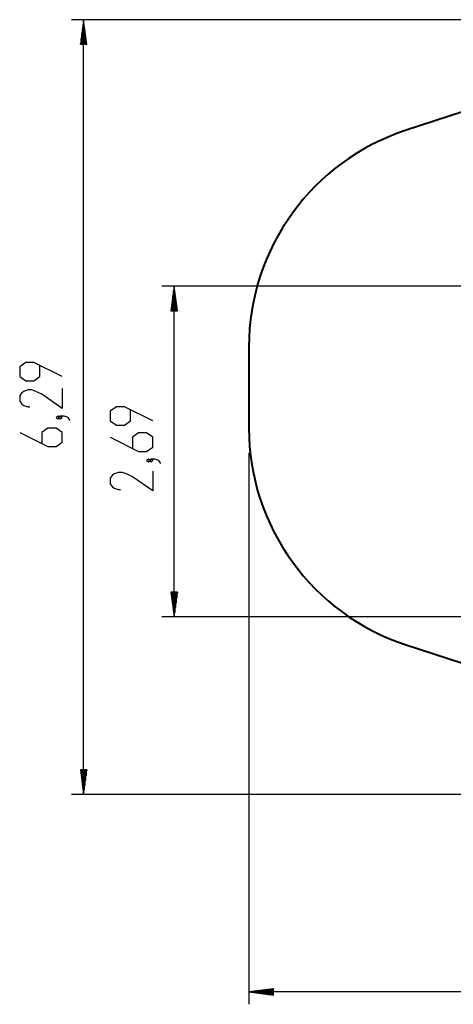
# Model space of a CAD drawing. Units: inches. Extents: x 4 to 96, y -18 to 117.
# Drawn here: x 4 to 39, y -18 to 62 of the extents above; entities that cross this region are included whole.
import ezdxf

# ---------------------------------------------------------------- set-up
doc = ezdxf.new("R2010")
doc.units = ezdxf.units.IN
doc.header["$MEASUREMENT"] = 0
doc.layers.add('Ebene 1', color=7, linetype='Continuous')

# ---------------------------------------------------------------- blocks, each defined once
blk = doc.blocks.new('block 2')
at = {"layer": 'Ebene 1', "color": 179, "lineweight": 25, "true_color": 0x1a171b}
for points in [[(56.163, 62.1), (8.203, 62.1)], [(9.203, 62.1), (8.94, 60.1)], [(9.152, 60.1), (9.152, 61.714)], [(9.203, 60.1), (9.203, 62.1)], [(9.203, 60.1), (9.203, 62.1)], [(9.466, 60.1), (9.203, 62.1)], [(9.203, -0.833), (9.203, 62.1)], [(9.254, 60.1), (9.254, 61.714)], [(9.05, 60.1), (9.05, 60.943)], [(9.101, 60.1), (9.101, 61.328)], [(9.304, 60.1), (9.304, 61.328)], [(9.355, 60.1), (9.355, 60.943)], [(8.94, 60.1), (9.466, 60.1)], [(8.949, 60.1), (8.949, 60.171)], [(8.949, 60.1), (8.949, 60.171)], [(8.999, 60.1), (8.999, 60.557)], [(9.406, 60.1), (9.406, 60.557)], [(9.457, 60.1), (9.457, 60.171)], [(9.457, 60.1), (9.457, 60.171)], [(73.234, 40.464), (15.562, 40.464)], [(16.562, 40.464), (16.299, 38.464)], [(16.511, 38.464), (16.511, 40.078)], [(16.562, 38.464), (16.562, 40.464)], [(16.562, 38.464), (16.562, 40.464)], [(16.825, 38.464), (16.562, 40.464)], [(16.562, 13.593), (16.562, 40.464)], [(16.613, 38.464), (16.613, 40.078)], [(16.41, 38.464), (16.41, 39.306)], [(16.46, 38.464), (16.46, 39.692)], [(16.664, 38.464), (16.664, 39.692)], [(16.714, 38.464), (16.714, 39.306)], [(16.299, 38.464), (16.825, 38.464)], [(16.308, 38.464), (16.308, 38.534)], [(16.308, 38.464), (16.308, 38.534)], [(16.359, 38.464), (16.359, 38.921)], [(16.765, 38.464), (16.765, 38.921)], [(16.816, 38.464), (16.816, 38.534)], [(16.816, 38.464), (16.816, 38.534)], [(7.453, 33.114), (5.156, 34.263), (4.499, 34.263), (4.008, 33.918), (4.008, 33.114), (4.499, 32.77), (5.156, 32.77), (5.648, 33.114), (5.648, 34.033)], [(7.453, 32.14), (7.453, 30.532), (5.812, 31.68), (5.32, 31.91), (4.992, 32.025), (4.664, 32.025), (4.335, 31.91), (4.171, 31.795), (4.008, 31.565), (4.008, 31.106), (4.171, 30.876), (4.335, 30.762), (4.664, 30.647), (4.828, 30.647)], [(14.812, 29.509), (12.515, 30.657), (11.859, 30.657), (11.367, 30.313), (11.367, 29.509), (11.859, 29.164), (12.515, 29.164), (13.007, 29.509), (13.007, 30.428)], [(7.289, 29.787), (7.124, 29.902), (6.96, 29.787), (7.124, 29.672), (7.289, 29.787), (7.289, 29.787)], [(8.109, 29.558), (7.945, 29.787), (7.617, 29.902), (7.289, 29.902), (7.124, 29.787), (7.289, 29.672), (7.453, 29.787), (7.289, 29.902)], [(4.008, 28.583), (6.304, 27.434), (6.96, 27.434), (7.453, 27.779), (7.453, 28.583), (6.96, 28.927), (6.304, 28.927), (5.812, 28.583), (5.812, 27.664)], [(11.367, 28.19), (13.664, 27.042), (14.32, 27.042), (14.812, 27.386), (14.812, 28.19), (14.32, 28.535), (13.664, 28.535), (13.171, 28.19), (13.171, 27.271)], [(14.648, 26.297), (14.484, 26.412), (14.32, 26.297), (14.484, 26.182), (14.648, 26.297), (14.648, 26.297)], [(15.468, 26.067), (15.304, 26.297), (14.976, 26.412), (14.648, 26.412), (14.484, 26.297), (14.648, 26.182), (14.812, 26.297), (14.648, 26.412)], [(22.623, 26.926), (22.623, -17.869)], [(14.812, 25.437), (14.812, 23.829), (13.171, 24.978), (12.68, 25.207), (12.351, 25.322), (12.023, 25.322), (11.695, 25.207), (11.531, 25.093), (11.367, 24.863), (11.367, 24.403), (11.531, 24.174), (11.695, 24.059), (12.023, 23.944), (12.187, 23.944)], [(16.299, 15.593), (16.562, 13.593)], [(16.825, 15.593), (16.299, 15.593)], [(16.308, 15.593), (16.308, 15.523)], [(16.308, 15.593), (16.308, 15.523)], [(16.359, 15.593), (16.359, 15.136)], [(16.41, 15.593), (16.41, 14.751)], [(16.46, 15.593), (16.46, 14.365)], [(16.511, 15.593), (16.511, 13.979)], [(16.562, 15.593), (16.562, 13.593)], [(16.562, 15.593), (16.562, 13.593)], [(16.562, 13.593), (16.825, 15.593)], [(16.613, 15.593), (16.613, 13.979)], [(16.664, 15.593), (16.664, 14.365)], [(16.714, 15.593), (16.714, 14.751)], [(16.765, 15.593), (16.765, 15.136)], [(16.816, 15.593), (16.816, 15.523)], [(16.816, 15.593), (16.816, 15.523)], [(74.011, 13.593), (15.562, 13.593)], [(8.94, 1.167), (9.203, -0.833)], [(9.466, 1.167), (8.94, 1.167)], [(8.949, 1.167), (8.949, 1.097)], [(8.949, 1.167), (8.949, 1.097)], [(8.999, 1.167), (8.999, 0.711)], [(9.05, 1.167), (9.05, 0.325)], [(9.101, 1.167), (9.101, -0.061)], [(9.152, 1.167), (9.152, -0.447)], [(9.203, 1.167), (9.203, -0.833)], [(9.203, 1.167), (9.203, -0.833)], [(9.203, -0.833), (9.466, 1.167)], [(9.254, 1.167), (9.254, -0.447)], [(9.304, 1.167), (9.304, -0.061)], [(9.355, 1.167), (9.355, 0.325)], [(9.406, 1.167), (9.406, 0.711)], [(9.457, 1.167), (9.457, 1.097)], [(9.457, 1.167), (9.457, 1.097)], [(68.869, -0.833), (8.203, -0.833)], [(24.623, -16.606), (22.623, -16.869)], [(24.623, -16.768), (23.395, -16.768)], [(24.623, -16.717), (23.78, -16.717)], [(24.623, -16.666), (24.166, -16.666)], [(24.623, -16.615), (24.552, -16.615)], [(24.623, -16.615), (24.552, -16.615)], [(24.623, -17.132), (24.623, -16.606)], [(24.623, -16.869), (22.623, -16.869)], [(24.623, -16.869), (22.623, -16.869)], [(22.623, -16.869), (24.623, -17.132)], [(95.835, -16.869), (22.623, -16.869)], [(24.623, -16.818), (23.009, -16.818)], [(24.623, -16.92), (23.009, -16.92)], [(24.623, -16.971), (23.395, -16.971)], [(24.623, -17.022), (23.78, -17.022)], [(24.623, -17.073), (24.166, -17.073)], [(24.623, -17.123), (24.552, -17.123)], [(24.623, -17.123), (24.552, -17.123)]]:
    blk.add_lwpolyline(points, dxfattribs=at)
at = {"layer": 'Ebene 1', "color": 179, "lineweight": 40, "true_color": 0x1a171b}
for points in [[(56.044, 59.841), (35.395, 53.117)], [(22.623, 35.526), (22.623, 28.926)], [(35.395, 11.335), (51.456, 6.105)]]:
    blk.add_lwpolyline(points, dxfattribs=at)
for points in [[(35.395, 53.117), (27.798, 50.644), (22.623, 43.515), (22.623, 35.526)], [(22.623, 28.926), (22.623, 20.937), (27.798, 13.809), (35.395, 11.335)]]:
    blk.add_open_spline(points, degree=3, dxfattribs=at)

msp = doc.modelspace()

# ---------------------------------------------------------------- block references
at = {"layer": 'Ebene 1'}
msp.add_blockref('block 2', (0, 0), dxfattribs=at)

doc.saveas('drawing.dxf')
